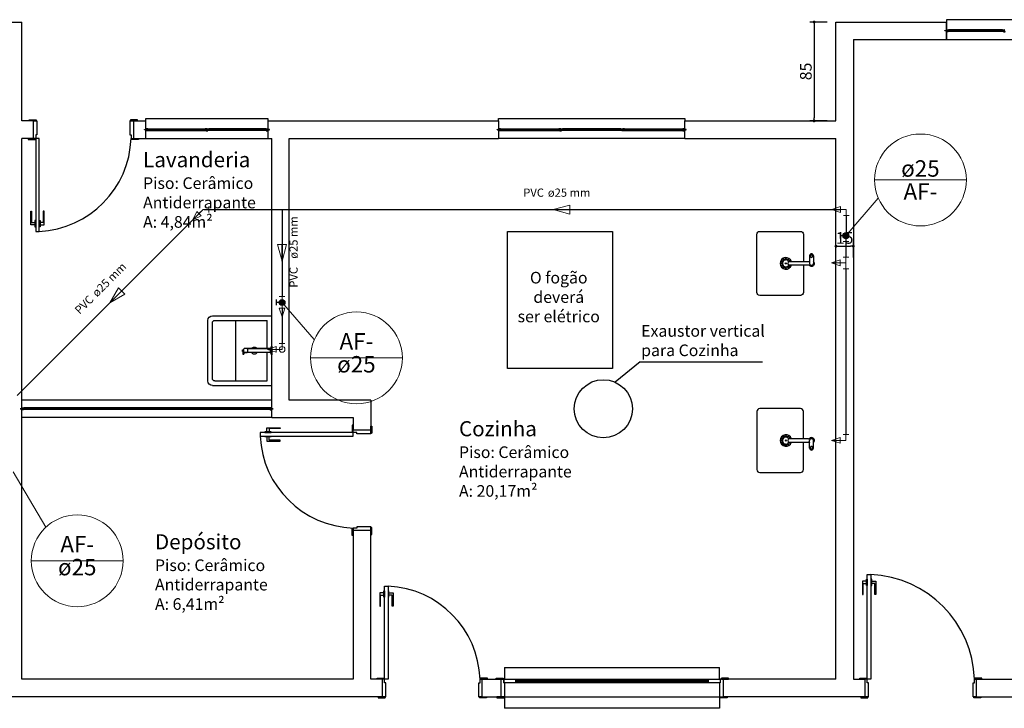
# Model space of a CAD drawing. Units: millimetres. Extents: x 24727 to 79536, y 6124 to 24087.
# Drawn here: x 27560 to 28406, y 12603 to 13195 of the extents above; entities that cross this region are included whole.
import ezdxf

# ---------------------------------------------------------------- set-up
doc = ezdxf.new("R2010")
doc.units = ezdxf.units.MM
doc.header["$LTSCALE"] = 10
doc.layers.add('08', color=8, linetype='Continuous')
doc.layers.add('MÓVEIS BANHEIRO E COZINHA', color=8, linetype='Continuous')
for name, color, linetype, lineweight in [('AF-Colunas', 4, 'Continuous', 30), ('AF-Conexões', 9, 'Continuous', 20), ('AF-Conexões detalhe', 6, 'Continuous', 20), ('AF-Indicação coluna', 5, 'Continuous', 20), ('AF-Sentido tubo', 1, 'Continuous', 20), ('AF-Textos coluna', 7, 'Continuous', 20), ('AF-Textos tubo', 7, 'Continuous', 20), ('AF-Tubos', 4, 'Continuous', 30), ('AF-Tubos detalhe', 4, 'Continuous', 30)]:
    doc.layers.add(name, color=color, linetype=linetype, lineweight=lineweight)
doc.styles.add('Arial', font='arial.ttf')
doc.styles.add('arquitetura', font='arial.ttf')
doc.styles.get("Standard").update_dxf_attribs({"font": 'technic_.ttf'})
doc.styles.add('STYLE1', font='times.ttf')
doc.dimstyles.new('cota 50', dxfattribs={"dimscale": 0.5, "dimtxt": 20, "dimasz": 5, "dimexe": 7.5, "dimexo": 15, "dimgap": 4, "dimtad": 1, "dimdec": 1, "dimdsep": 46, "dimtxsty": 'arquitetura', "dimblk1": 'DOT', "dimblk2": 'DOT', "dimsah": 1, "dimcen": 2.5, "dimclrd": 256, "dimclre": 256, "dimclrt": 256, "dimadec": 4, "dimazin": 0, "dimtfac": 1, "dimtdec": 1, "dimtmove": 0, "dimatfit": 3, "dimldrblk": 'DOT', "dimfxl": 1, "dimtolj": 1, "dimtzin": 0, "dimarcsym": 0})
doc.dimstyles.get("Standard").update_dxf_attribs({"dimtxt": 0.18, "dimasz": 0.18, "dimexe": 0.18, "dimexo": 0.0625, "dimgap": 0.09, "dimtad": 0, "dimtih": 1, "dimtoh": 1, "dimdec": 4, "dimzin": 0, "dimdsep": 46, "dimtxsty": 'Standard', "dimcen": 0.09, "dimadec": 0, "dimazin": 0, "dimtfac": 1, "dimtdec": 4, "dimtofl": 0, "dimtmove": 0, "dimatfit": 3, "dimfxl": 1, "dimtolj": 1, "dimtzin": 0, "dimarcsym": 0})

# ---------------------------------------------------------------- blocks, each defined once
blk = doc.blocks.new('A$C469E79DC')
at = {"layer": 'MÓVEIS BANHEIRO E COZINHA'}
for p, q in [((-0.51, 0.6), (0, 0.6)), ((0, 0.6), (0, 0)), ((-0.55, 0.56), (-0.55, 0.04)), ((-0.51, 0.54), (-0.51, 0.06)), ((-0.49, 0.56), (-0.04, 0.56)), ((-0.31, 0.56), (-0.31, 0.04)), ((-0.04, 0.56), (-0.04, 0.3173)), ((-0.2505, 0.3076), (-0.2394, 0.312)), ((-0.2504, 0.2926), (-0.2394, 0.2881)), ((-0.2499, 0.3314), (-0.2404, 0.3309)), ((-0.2489, 0.3084), (-0.2499, 0.3314)), ((-0.2404, 0.3309), (-0.2351, 0.3173)), ((-0.2394, 0.3153), (-0.2394, 0.2847)), ((-0.238, 0.3172), (-0.2118, 0.3151)), ((-0.2118, 0.2849), (-0.238, 0.2828)), ((-0.0131, 0.3173), (-0.2374, 0.3173)), ((-0.0131, 0.2827), (-0.2374, 0.2827)), ((-0.015, 0.315), (-0.21, 0.315)), ((-0.21, 0.2868), (-0.21, 0.3132)), ((-0.015, 0.285), (-0.21, 0.285)), ((-0.04, 0.2827), (-0.04, 0.04)), ((-0.015, 0.285), (-0.015, 0.315)), ((-0.005, 0.2625), (-0.005, 0.3375)), ((0, 0.3375), (-0.005, 0.3375)), ((0, 0.2625), (-0.005, 0.2625)), ((0, 0.2625), (0, 0.3375)), ((-0.51, 0), (0, 0)), ((-0.49, 0.04), (-0.04, 0.04))]:
    blk.add_line(p, q, dxfattribs=at)
for points in [[(-0.2505, 0.3075, 0.236739), (-0.2512, 0.3071, 0.08552), (-0.2522, 0.3053, 0.043127), (-0.2526, 0.3031, 0.031837), (-0.2528, 0.3, 0.031837), (-0.2526, 0.2969, 0.043127), (-0.2522, 0.2947, 0.08552), (-0.2512, 0.2929, 0.236739), (-0.2505, 0.2925, 0.159785), (-0.25, 0.2927, 0.08552)], [(-0.2503, 0.3075, 0.077146), (-0.2505, 0.3075, 0.236739)]]:
    blk.add_lwpolyline(points, format="xyb", dxfattribs=at)
for centre, radius, start, end in [((-0.51, 0.56), 0.04, 90, 180), ((-0.49, 0.54), 0.02, 90, 180), ((-0.2374, 0.3153), 0.002, 90, 180), ((-0.2374, 0.2847), 0.002, 180, 270), ((-0.212, 0.3132), 0.002, 0, 85.52186), ((-0.212, 0.2868), 0.002, 274.47814, 0), ((-0.15, 0.3), 0.03, 35.21643, 144.78357), ((-0.15, 0.3), 0.03, 215.21643, 324.78357), ((-0.0443, 0.3415), 0.0395, 317.87745, 354.19758), ((-0.0443, 0.2585), 0.0395, 5.79617, 42.12881), ((-0.51, 0.04), 0.04, 180, 270), ((-0.49, 0.06), 0.02, 180, 270)]:
    blk.add_arc(centre, radius, start, end, dxfattribs=at)
blk = doc.blocks.new('_Dot')
at = {"color": 0, "linetype": 'ByBlock', "lineweight": -2}
blk.add_line((-0.5, 0), (-1, 0), dxfattribs=at)
at = {"color": 0, "linetype": 'ByBlock', "const_width": 0.5}
blk.add_lwpolyline([(-0.25, 0, 1), (0.25, 0, 1)], format="xyb", close=True, dxfattribs=at)
blk = doc.blocks.new('*D885')
at = {"layer": '08', "linetype": 'Continuous', "lineweight": -2, "transparency": 16777216}
for p, q in [((28261.66, 12990.16), (28261.66, 13003.67)), ((28276.66, 12990.16), (28276.66, 13003.67)), ((28264.16, 12999.92), (28274.16, 12999.92))]:
    blk.add_line(p, q, dxfattribs=at)
at = {"layer": 'Defpoints', "color": 0, "linetype": 'Continuous', "transparency": 16777216}
for p in [(28276.66, 12999.92), (28261.66, 12982.66), (28276.66, 12982.66)]:
    blk.add_point(p, dxfattribs=at)
at = {"layer": '08', "linetype": 'Continuous', "lineweight": -2, "transparency": 16777216, "xscale": 2.5, "yscale": 2.5, "zscale": 2.5, "rotation": 180}
blk.add_blockref('_Dot', (28261.66, 12999.92), dxfattribs=at)
at = {"layer": '08', "linetype": 'Continuous', "lineweight": -2, "transparency": 16777216, "xscale": 2.5, "yscale": 2.5, "zscale": 2.5}
blk.add_blockref('_Dot', (28276.66, 12999.92), dxfattribs=at)
at = {"layer": '08', "linetype": 'Continuous', "transparency": 16777216, "insert": (28269.16, 13007.03), "char_height": 10, "attachment_point": 5, "style": 'arquitetura'}
blk.add_mtext('\\A1;15', dxfattribs=at)
blk = doc.blocks.new('*D887')
at = {"layer": '08', "linetype": 'Continuous', "lineweight": -2, "transparency": 16777216}
for p, q in [((28254.16, 13192.65), (28239.17, 13192.65)), ((28242.92, 13190.15), (28242.92, 13110.15)), ((28254.16, 13107.65), (28239.17, 13107.65))]:
    blk.add_line(p, q, dxfattribs=at)
at = {"layer": 'Defpoints', "color": 0, "linetype": 'Continuous', "transparency": 16777216}
for p in [(28261.66, 13192.65), (28242.92, 13107.65), (28261.66, 13107.65)]:
    blk.add_point(p, dxfattribs=at)
at = {"layer": '08', "linetype": 'Continuous', "lineweight": -2, "transparency": 16777216, "xscale": 2.5, "yscale": 2.5, "zscale": 2.5}
for p, rotation in [((28242.92, 13192.65), 90), ((28242.92, 13107.65), 270)]:
    blk.add_blockref('_Dot', p, dxfattribs=dict(at, rotation=rotation))
at = {"layer": '08', "linetype": 'Continuous', "transparency": 16777216, "insert": (28235.81, 13150.15), "char_height": 10, "attachment_point": 5, "rotation": 90, "style": 'arquitetura'}
blk.add_mtext('\\A1;85', dxfattribs=at)

msp = doc.modelspace()

# ---------------------------------------------------------------- linework, layer by layer
at = {"layer": '08', "color": 251, "linetype": 'Continuous'}
for p, q in [((27536.663, 13192.645), (27561.663, 13192.645)), ((27561.663, 13107.646), (27561.663, 13192.645)), ((28261.663, 13192.645), (28356.663, 13192.645)), ((28261.663, 13107.646), (28261.663, 13192.645)), ((28356.663, 13192.645), (28356.663, 13177.645)), ((28356.663, 13177.645), (28356.663, 13192.645)), ((28404.829, 13185.895), (28358.363, 13185.895)), ((28404.829, 13184.395), (28358.363, 13184.395)), ((28276.663, 13177.645), (28356.663, 13177.645)), ((28276.663, 13177.645), (28276.663, 12627.645)), ((28356.663, 13177.645), (28656.663, 13177.645)), ((27571.663, 13107.646), (27561.663, 13107.646)), ((27571.663, 13092.646), (27571.663, 13107.646)), ((27571.663, 13107.646), (27574.663, 13107.646)), ((27574.663, 13107.646), (27574.663, 13095.646)), ((27654.663, 13107.646), (27654.663, 13095.646)), ((27657.663, 13107.646), (27654.663, 13107.646)), ((27657.663, 13107.646), (27668.388, 13107.646)), ((27657.663, 13107.646), (27657.663, 13092.646)), ((27668.388, 13092.646), (27668.388, 13107.646)), ((27773.388, 13107.646), (27971.663, 13107.646)), ((27773.388, 13107.646), (27773.388, 13092.646)), ((27971.663, 13107.646), (27971.663, 13092.646)), ((28131.663, 13107.646), (28261.663, 13107.646)), ((28131.663, 13092.646), (28131.663, 13107.646)), ((27574.663, 13095.646), (27573.663, 13095.646)), ((27573.663, 13095.646), (27573.663, 13092.646)), ((27654.663, 13095.646), (27655.663, 13095.646)), ((27655.663, 13095.646), (27655.663, 13092.646)), ((27670.088, 13100.896), (27719.288, 13100.896)), ((27670.088, 13099.396), (27719.288, 13099.396)), ((27771.696, 13100.896), (27722.488, 13100.896)), ((27771.696, 13099.396), (27722.488, 13099.396)), ((27973.363, 13100.896), (28023.429, 13100.896)), ((27973.363, 13099.396), (28023.429, 13099.396)), ((28076.696, 13100.896), (28026.629, 13100.896)), ((28076.696, 13099.396), (28026.629, 13099.396)), ((28079.896, 13100.896), (28129.963, 13100.896)), ((28079.896, 13099.396), (28129.963, 13099.396)), ((27561.663, 12627.645), (27561.663, 13092.646)), ((27571.663, 13092.646), (27561.663, 13092.646)), ((27573.663, 13092.646), (27571.663, 13092.646)), ((27655.663, 13092.646), (27657.663, 13092.646)), ((27657.663, 13092.646), (27668.388, 13092.646)), ((27668.388, 13092.646), (27773.388, 13092.646)), ((27773.388, 13092.646), (27776.663, 13092.646)), ((27776.663, 12852.645), (27776.663, 13092.646)), ((27791.663, 12867.645), (27791.663, 13092.646)), ((27791.663, 13092.646), (27971.663, 13092.646)), ((28131.663, 13092.646), (27971.663, 13092.646)), ((28131.663, 13092.646), (28261.663, 13092.646)), ((28261.663, 12627.645), (28261.663, 13092.646)), ((28221.776, 12986.646), (28238.213, 12986.646)), ((28239.063, 12991.753), (28239.063, 12985.146)), ((28239.863, 12991.753), (28239.863, 12990.953)), ((28240.663, 12990.153), (28240.663, 12990.153)), ((28241.463, 12991.753), (28241.463, 12990.953)), ((28242.263, 12991.753), (28242.263, 12985.146)), ((28238.213, 12983.646), (28221.776, 12983.646)), ((27776.663, 12867.645), (27561.663, 12867.645)), ((27861.663, 12867.645), (27791.663, 12867.645)), ((27861.663, 12867.645), (27861.663, 12841.645)), ((27774.963, 12860.895), (27563.396, 12860.895)), ((27774.963, 12859.395), (27563.396, 12859.395)), ((27776.663, 12852.645), (27561.663, 12852.645)), ((27776.663, 12852.645), (27846.663, 12852.645)), ((27846.663, 12852.645), (27846.663, 12841.645)), ((27861.663, 12841.645), (27846.663, 12841.645)), ((27846.663, 12839.645), (27846.663, 12841.645)), ((27849.663, 12839.645), (27846.663, 12839.645)), ((27849.663, 12838.645), (27849.663, 12839.645)), ((27861.663, 12838.645), (27849.663, 12838.645)), ((27861.663, 12841.645), (27861.663, 12838.645)), ((28238.213, 12834.345), (28221.776, 12834.345)), ((28221.776, 12831.345), (28238.213, 12831.345)), ((28239.063, 12826.238), (28239.063, 12832.845)), ((28239.863, 12826.238), (28239.863, 12827.038)), ((28240.663, 12827.838), (28240.663, 12827.838)), ((28241.463, 12826.238), (28241.463, 12827.038)), ((28242.263, 12826.238), (28242.263, 12832.845)), ((27849.663, 12757.645), (27846.663, 12757.645)), ((27846.663, 12757.645), (27846.663, 12755.645)), ((27861.663, 12758.645), (27849.663, 12758.645)), ((27849.663, 12758.645), (27849.663, 12757.645)), ((27861.663, 12755.645), (27861.663, 12758.645)), ((27861.663, 12755.645), (27846.663, 12755.645)), ((27846.663, 12755.645), (27846.663, 12627.645)), ((27861.663, 12755.645), (27846.663, 12755.645)), ((27861.663, 12627.645), (27861.663, 12755.645)), ((27976.663, 12637.645), (27976.663, 12627.645)), ((27976.663, 12637.645), (28161.663, 12637.645)), ((28161.663, 12627.645), (28161.663, 12637.645)), ((27846.663, 12627.645), (27561.663, 12627.645)), ((27871.663, 12627.645), (27861.663, 12627.645)), ((27871.663, 12627.645), (27871.663, 12612.645)), ((27873.663, 12627.645), (27871.663, 12627.645)), ((27873.663, 12624.645), (27873.663, 12627.645)), ((27874.663, 12624.645), (27873.663, 12624.645)), ((27874.663, 12612.645), (27874.663, 12624.645)), ((27954.663, 12612.645), (27954.663, 12624.645)), ((27954.663, 12624.645), (27955.663, 12624.645)), ((27955.663, 12624.645), (27955.663, 12627.645)), ((27955.663, 12627.645), (27957.663, 12627.645)), ((27957.663, 12612.645), (27957.663, 12627.645)), ((27957.663, 12612.645), (27957.663, 12627.645)), ((27957.663, 12627.645), (27973.663, 12627.645)), ((27973.663, 12627.645), (27973.663, 12612.645)), ((27973.663, 12627.645), (27976.163, 12627.645)), ((27976.163, 12627.645), (27976.163, 12624.645)), ((27976.163, 12624.645), (27976.663, 12624.645)), ((27976.663, 12624.645), (27976.663, 12612.645)), ((28161.663, 12624.645), (28161.663, 12612.645)), ((28162.163, 12624.645), (28161.663, 12624.645)), ((28164.663, 12627.645), (28162.163, 12627.645)), ((28162.163, 12627.645), (28162.163, 12624.645)), ((28261.663, 12627.645), (28164.663, 12627.645)), ((28164.663, 12627.645), (28164.663, 12612.645)), ((28276.663, 12627.645), (28286.663, 12627.645)), ((28286.663, 12612.645), (28286.663, 12627.645)), ((28288.663, 12627.645), (28286.663, 12627.645)), ((28288.663, 12624.645), (28288.663, 12627.645)), ((28289.663, 12624.645), (28288.663, 12624.645)), ((28289.663, 12612.645), (28289.663, 12624.645)), ((28379.663, 12612.645), (28379.663, 12624.645)), ((28379.663, 12624.645), (28380.663, 12624.645)), ((28380.663, 12624.645), (28380.663, 12627.645)), ((28380.663, 12627.645), (28382.663, 12627.645)), ((28382.663, 12627.645), (29041.663, 12627.645)), ((28382.663, 12612.645), (28382.663, 12627.645)), ((27871.663, 12612.645), (27216.663, 12612.645)), ((27871.663, 12612.645), (27874.663, 12612.645)), ((27957.663, 12612.645), (27954.663, 12612.645)), ((27957.663, 12612.645), (27973.663, 12612.645)), ((27973.663, 12612.645), (27976.663, 12612.645)), ((27976.663, 12612.645), (27976.663, 12602.645)), ((27976.663, 12612.645), (28161.663, 12612.645)), ((28161.663, 12612.645), (28161.663, 12602.645)), ((28161.663, 12612.645), (28164.663, 12612.645)), ((28286.663, 12612.645), (28164.663, 12612.645)), ((28286.663, 12612.645), (28289.663, 12612.645)), ((28382.663, 12612.645), (28379.663, 12612.645)), ((28382.663, 12612.645), (29041.663, 12612.645)), ((28161.663, 12602.645), (27976.663, 12602.645))]:
    msp.add_line(p, q, dxfattribs=at)
at = {"layer": '08', "color": 251}
for q in [(28071.911, 12882.948), (28198.414, 12900.457)]:
    msp.add_line((28093.257, 12900.457), q, dxfattribs=at)
at = {"layer": '08', "color": 251, "linetype": 'Continuous'}
for points in [[(28656.663, 13192.645), (28656.663, 13194.645), (28356.663, 13194.645), (28356.663, 13192.645)], [(27668.388, 13107.646), (27668.388, 13109.646), (27773.388, 13109.646), (27773.388, 13107.646)], [(27971.663, 13107.646), (27971.663, 13109.646), (28131.663, 13109.646), (28131.663, 13107.646)], [(27572.913, 13018.396), (27569.413, 13018.396), (27569.413, 13029.896), (27570.163, 13029.896), (27570.163, 13020.396), (27572.913, 13020.396)], [(27577.413, 13018.396), (27580.913, 13018.396), (27580.913, 13029.896), (27580.163, 13029.896), (27580.163, 13020.396), (27577.413, 13020.396)], [(27772.413, 12840.395), (27772.413, 12843.895), (27783.913, 12843.895), (27783.913, 12843.145), (27774.413, 12843.145), (27774.413, 12840.395)], [(27772.413, 12835.895), (27772.413, 12832.395), (27783.913, 12832.395), (27783.913, 12833.145), (27774.413, 12833.145), (27774.413, 12835.895)], [(28287.913, 12711.895), (28284.413, 12711.895), (28284.413, 12700.395), (28285.163, 12700.395), (28285.163, 12709.895), (28287.913, 12709.895)], [(28292.413, 12711.895), (28295.913, 12711.895), (28295.913, 12700.395), (28295.163, 12700.395), (28295.163, 12709.895), (28292.413, 12709.895)], [(27872.913, 12701.895), (27869.413, 12701.895), (27869.413, 12690.395), (27870.163, 12690.395), (27870.163, 12699.895), (27872.913, 12699.895)], [(27877.413, 12701.895), (27880.913, 12701.895), (27880.913, 12690.395), (27880.163, 12690.395), (27880.163, 12699.895), (27877.413, 12699.895)]]:
    msp.add_lwpolyline(points, dxfattribs=at)
for points in [[(28356.663, 13184.195), (28356.663, 13185.045), (28355.363, 13185.045), (28355.363, 13185.245), (28356.663, 13185.245), (28356.663, 13185.895), (28356.663, 13185.895), (28356.863, 13185.895), (28356.863, 13185.895), (28356.863, 13184.395), (28358.163, 13184.395), (28358.163, 13184.195)], [(28405.829, 13184.895), (28405.829, 13185.395), (28357.363, 13185.395), (28357.363, 13184.895)], [(27574.163, 13108.646), (27574.163, 13107.646), (27568.163, 13107.646), (27568.163, 13108.646)], [(27655.163, 13108.646), (27655.163, 13107.646), (27661.163, 13107.646), (27661.163, 13108.646)], [(27668.388, 13099.196), (27668.388, 13100.046), (27667.088, 13100.046), (27667.088, 13100.246), (27668.388, 13100.246), (27668.388, 13100.896), (27668.388, 13100.896), (27668.588, 13100.896), (27668.588, 13100.896), (27668.588, 13099.396), (27669.888, 13099.396), (27669.888, 13099.196)], [(27669.088, 13099.896), (27669.088, 13100.396), (27720.288, 13100.396), (27720.288, 13099.896)], [(27772.696, 13099.896), (27772.696, 13100.396), (27721.488, 13100.396), (27721.488, 13099.896)], [(27773.388, 13099.196), (27773.388, 13100.046), (27774.688, 13100.046), (27774.688, 13100.246), (27773.388, 13100.246), (27773.388, 13100.896), (27773.388, 13100.896), (27773.188, 13100.896), (27773.188, 13100.896), (27773.188, 13099.396), (27771.888, 13099.396), (27771.888, 13099.196)], [(27971.663, 13099.196), (27971.663, 13100.046), (27970.363, 13100.046), (27970.363, 13100.246), (27971.663, 13100.246), (27971.663, 13100.896), (27971.663, 13100.896), (27971.863, 13100.896), (27971.863, 13100.896), (27971.863, 13099.396), (27973.163, 13099.396), (27973.163, 13099.196)], [(27972.363, 13099.896), (27972.363, 13100.396), (28024.429, 13100.396), (28024.429, 13099.896)], [(28077.696, 13099.896), (28077.696, 13100.396), (28025.629, 13100.396), (28025.629, 13099.896)], [(28078.896, 13099.896), (28078.896, 13100.396), (28130.963, 13100.396), (28130.963, 13099.896)], [(28131.663, 13099.196), (28131.663, 13100.046), (28132.963, 13100.046), (28132.963, 13100.246), (28131.663, 13100.246), (28131.663, 13100.896), (28131.663, 13100.896), (28131.463, 13100.896), (28131.463, 13100.896), (28131.463, 13099.396), (28130.163, 13099.396), (28130.163, 13099.196)], [(27573.163, 13091.646), (27573.163, 13092.646), (27567.163, 13092.646), (27567.163, 13091.646)], [(27576.663, 13012.646), (27576.663, 13092.646), (27573.663, 13092.646), (27573.663, 13012.646)], [(27656.163, 13091.646), (27656.163, 13092.646), (27662.163, 13092.646), (27662.163, 13091.646)], [(27573.663, 13016.646), (27573.663, 13022.146), (27572.913, 13022.146), (27572.913, 13016.646)], [(27576.663, 13016.646), (27576.663, 13022.146), (27577.413, 13022.146), (27577.413, 13016.646)], [(27979.163, 13012.646), (28069.463, 13012.646), (28069.463, 12894.646), (27979.163, 12894.646)], [(27561.663, 12859.195), (27561.663, 12860.045), (27560.363, 12860.045), (27560.363, 12860.245), (27561.663, 12860.245), (27561.663, 12860.895), (27561.663, 12860.895), (27561.863, 12860.895), (27561.863, 12860.895), (27561.863, 12859.395), (27563.196, 12859.395), (27563.196, 12859.195)], [(27775.963, 12859.895), (27775.963, 12860.395), (27562.363, 12860.395), (27562.363, 12859.895)], [(27776.663, 12859.195), (27776.663, 12860.045), (27777.963, 12860.045), (27777.963, 12860.245), (27776.663, 12860.245), (27776.663, 12860.895), (27776.663, 12860.895), (27776.463, 12860.895), (27776.463, 12860.895), (27776.463, 12859.395), (27775.163, 12859.395), (27775.163, 12859.195)], [(27845.663, 12840.145), (27846.663, 12840.145), (27846.663, 12846.145), (27845.663, 12846.145)], [(27862.663, 12839.145), (27861.663, 12839.145), (27861.663, 12845.145), (27862.663, 12845.145)], [(27766.663, 12836.645), (27846.663, 12836.645), (27846.663, 12839.645), (27766.663, 12839.645)], [(27770.663, 12839.645), (27776.163, 12839.645), (27776.163, 12840.395), (27770.663, 12840.395)], [(27770.663, 12836.645), (27776.163, 12836.645), (27776.163, 12835.895), (27770.663, 12835.895)], [(27845.663, 12757.145), (27846.663, 12757.145), (27846.663, 12751.145), (27845.663, 12751.145)], [(27862.663, 12758.145), (27861.663, 12758.145), (27861.663, 12752.145), (27862.663, 12752.145)], [(28291.663, 12717.645), (28291.663, 12627.645), (28288.663, 12627.645), (28288.663, 12717.645)], [(27876.663, 12707.645), (27876.663, 12627.645), (27873.663, 12627.645), (27873.663, 12707.645)], [(28288.663, 12713.645), (28288.663, 12708.145), (28287.913, 12708.145), (28287.913, 12713.645)], [(28291.663, 12713.645), (28291.663, 12708.145), (28292.413, 12708.145), (28292.413, 12713.645)], [(27873.663, 12703.645), (27873.663, 12698.145), (27872.913, 12698.145), (27872.913, 12703.645)], [(27876.663, 12703.645), (27876.663, 12698.145), (27877.413, 12698.145), (27877.413, 12703.645)], [(27873.163, 12628.645), (27873.163, 12627.645), (27867.163, 12627.645), (27867.163, 12628.645)], [(27956.163, 12628.645), (27956.163, 12627.645), (27962.163, 12627.645), (27962.163, 12628.645)], [(27975.663, 12628.645), (27975.663, 12627.645), (27969.663, 12627.645), (27969.663, 12628.645)], [(27976.163, 12627.645), (28162.163, 12627.645), (28162.163, 12624.645), (27976.163, 12624.645)], [(27976.163, 12627.645), (27986.163, 12627.645), (27986.163, 12624.645), (27976.163, 12624.645)], [(28152.163, 12625.895), (28152.163, 12626.395), (27986.163, 12626.395), (27986.163, 12625.895)], [(28152.163, 12627.645), (28162.163, 12627.645), (28162.163, 12624.645), (28152.163, 12624.645)], [(28163.163, 12628.645), (28163.163, 12627.645), (28169.163, 12627.645), (28169.163, 12628.645)], [(28288.163, 12628.645), (28288.163, 12627.645), (28282.163, 12627.645), (28282.163, 12628.645)], [(28381.163, 12628.645), (28381.163, 12627.645), (28387.163, 12627.645), (28387.163, 12628.645)], [(27874.163, 12611.645), (27874.163, 12612.645), (27868.163, 12612.645), (27868.163, 12611.645)], [(27955.163, 12611.645), (27955.163, 12612.645), (27961.163, 12612.645), (27961.163, 12611.645)], [(27976.163, 12611.645), (27976.163, 12612.645), (27970.163, 12612.645), (27970.163, 12611.645)], [(28162.163, 12611.645), (28162.163, 12612.645), (28168.163, 12612.645), (28168.163, 12611.645)], [(28289.163, 12611.645), (28289.163, 12612.645), (28283.163, 12612.645), (28283.163, 12611.645)], [(28380.163, 12611.645), (28380.163, 12612.645), (28386.163, 12612.645), (28386.163, 12611.645)]]:
    msp.add_lwpolyline(points, close=True, dxfattribs=at)
at = {"layer": '08', "color": 251, "linetype": 'Continuous', "flags": 128}
for points in [[(28358.363, 13184.895), (28358.363, 13184.395), (28356.863, 13184.395), (28356.863, 13185.895), (28358.363, 13185.895), (28358.363, 13185.395), (28357.363, 13185.395), (28357.363, 13184.895), (28358.363, 13184.895)], [(28404.829, 13185.395), (28404.829, 13185.895), (28406.329, 13185.895), (28406.329, 13184.395), (28404.829, 13184.395), (28404.829, 13184.895), (28405.829, 13184.895), (28405.829, 13185.395), (28404.829, 13185.395)], [(28406.529, 13185.895), (28406.329, 13185.895), (28406.329, 13184.395), (28405.679, 13184.395), (28405.679, 13184.195), (28407.179, 13184.195), (28407.179, 13184.395), (28406.529, 13184.395), (28406.529, 13185.895)], [(27670.088, 13100.396), (27670.088, 13100.896), (27668.588, 13100.896), (27668.588, 13099.396), (27670.088, 13099.396), (27670.088, 13099.896), (27669.088, 13099.896), (27669.088, 13100.396), (27670.088, 13100.396)], [(27719.288, 13099.896), (27719.288, 13099.396), (27720.788, 13099.396), (27720.788, 13100.896), (27719.288, 13100.896), (27719.288, 13100.396), (27720.288, 13100.396), (27720.288, 13099.896), (27719.288, 13099.896)], [(27720.988, 13100.896), (27720.788, 13100.896), (27720.788, 13099.396), (27720.138, 13099.396), (27720.138, 13099.196), (27721.638, 13099.196), (27721.638, 13099.396), (27720.988, 13099.396), (27720.988, 13100.896)], [(27722.488, 13099.896), (27722.488, 13099.396), (27720.988, 13099.396), (27720.988, 13100.896), (27722.488, 13100.896), (27722.488, 13100.396), (27721.488, 13100.396), (27721.488, 13099.896), (27722.488, 13099.896)], [(27771.696, 13100.396), (27771.696, 13100.896), (27773.196, 13100.896), (27773.196, 13099.396), (27771.696, 13099.396), (27771.696, 13099.896), (27772.696, 13099.896), (27772.696, 13100.396), (27771.696, 13100.396)], [(27973.363, 13100.396), (27973.363, 13100.896), (27971.863, 13100.896), (27971.863, 13099.396), (27973.363, 13099.396), (27973.363, 13099.896), (27972.363, 13099.896), (27972.363, 13100.396), (27973.363, 13100.396)], [(28023.429, 13099.896), (28023.429, 13099.396), (28024.929, 13099.396), (28024.929, 13100.896), (28023.429, 13100.896), (28023.429, 13100.396), (28024.429, 13100.396), (28024.429, 13099.896), (28023.429, 13099.896)], [(28025.129, 13100.896), (28024.929, 13100.896), (28024.929, 13099.396), (28024.279, 13099.396), (28024.279, 13099.196), (28025.779, 13099.196), (28025.779, 13099.396), (28025.129, 13099.396), (28025.129, 13100.896)], [(28026.629, 13099.896), (28026.629, 13099.396), (28025.129, 13099.396), (28025.129, 13100.896), (28026.629, 13100.896), (28026.629, 13100.396), (28025.629, 13100.396), (28025.629, 13099.896), (28026.629, 13099.896)], [(28076.696, 13100.396), (28076.696, 13100.896), (28078.196, 13100.896), (28078.196, 13099.396), (28076.696, 13099.396), (28076.696, 13099.896), (28077.696, 13099.896), (28077.696, 13100.396), (28076.696, 13100.396)], [(28078.196, 13100.896), (28078.396, 13100.896), (28078.396, 13099.396), (28079.046, 13099.396), (28079.046, 13099.196), (28077.546, 13099.196), (28077.546, 13099.396), (28078.196, 13099.396), (28078.196, 13100.896)], [(28079.896, 13100.396), (28079.896, 13100.896), (28078.396, 13100.896), (28078.396, 13099.396), (28079.896, 13099.396), (28079.896, 13099.896), (28078.896, 13099.896), (28078.896, 13100.396), (28079.896, 13100.396)], [(28129.963, 13099.896), (28129.963, 13099.396), (28131.463, 13099.396), (28131.463, 13100.896), (28129.963, 13100.896), (28129.963, 13100.396), (28130.963, 13100.396), (28130.963, 13099.896), (28129.963, 13099.896)], [(27563.396, 12859.895), (27563.396, 12859.395), (27561.863, 12859.395), (27561.863, 12860.895), (27563.396, 12860.895), (27563.396, 12860.395), (27562.363, 12860.395), (27562.363, 12859.895), (27563.396, 12859.895)], [(27774.963, 12859.895), (27774.963, 12859.395), (27776.463, 12859.395), (27776.463, 12860.895), (27774.963, 12860.895), (27774.963, 12860.395), (27775.963, 12860.395), (27775.963, 12859.895), (27774.963, 12859.895)]]:
    msp.add_lwpolyline(points, dxfattribs=at)
at = {"layer": '08', "color": 251, "linetype": 'Continuous'}
for points in [[(28233.663, 12983.646), (28233.663, 12960.146, -0.4142136), (28231.163, 12957.646), (28196.163, 12957.646, -0.4142136), (28193.663, 12960.146), (28193.663, 13010.146, -0.4142136), (28196.163, 13012.646), (28231.163, 13012.646, -0.4142136), (28233.663, 13010.146), (28233.663, 12986.646)], [(28233.663, 12834.345), (28233.663, 12857.845, 0.4142136), (28231.163, 12860.345), (28196.163, 12860.345, 0.4142136), (28193.663, 12857.845), (28193.663, 12807.845, 0.4142136), (28196.163, 12805.345), (28231.163, 12805.345, 0.4142136), (28233.663, 12807.845), (28233.663, 12831.345)]]:
    msp.add_lwpolyline(points, format="xyb", dxfattribs=at)
for centre, radius in [((28214.788, 12985.146), 0.5), ((28215.307, 12987.083), 0.5), ((28216.725, 12988.502), 0.5), ((28218.663, 12989.021), 0.5), ((28218.663, 12985.146), 0.5), ((28220.6, 12988.502), 0.5), ((28215.307, 12983.208), 0.5), ((28216.725, 12981.79), 0.5), ((28218.663, 12981.271), 0.5), ((28220.6, 12981.79), 0.5), ((28061.663, 12860.145), 25), ((28214.788, 12832.845), 0.5), ((28215.307, 12834.783), 0.5), ((28216.725, 12836.201), 0.5), ((28218.663, 12836.72), 0.5), ((28218.663, 12832.845), 0.5), ((28220.6, 12836.201), 0.5), ((28215.307, 12830.908), 0.5), ((28216.725, 12829.489), 0.5), ((28218.663, 12828.97), 0.5), ((28220.6, 12829.489), 0.5)]:
    msp.add_circle(centre, radius, dxfattribs=at)
for centre, radius, start, end in [((27572.898, 13095.37), 82.81, 272.605942, 358.11475), ((28218.663, 12985.146), 5, 17.457603, 342.542397), ((28218.663, 12985.146), 3, 28.626706, 331.373294), ((28221.725, 12985.146), 1.5, 90, 270), ((28222.019, 12987.083), 0.5, 298.953515, 241.046485), ((28238.213, 12987.646), 1, 270, 314.415309), ((28240.663, 12985.146), 2.5, 129.791819, 134.415309), ((28240.663, 12985.146), 2.5, 225.584691, 50.208181), ((28240.663, 12991.753), 1.6, 0, 180), ((28240.663, 12991.753), 0.8, 0, 180), ((28240.663, 12990.953), 0.8, 180, 270), ((28240.663, 12990.953), 0.8, 270, 0), ((28222.019, 12983.208), 0.5, 118.953515, 61.046485), ((28238.213, 12982.646), 1, 45.584691, 90), ((28240.663, 12985.146), 1.6, 180, 0), ((27849.376, 12840.4), 82.799, 182.59893, 268.121762), ((28218.663, 12832.845), 5, 17.457603, 342.542397), ((28218.663, 12832.845), 3, 28.626706, 331.373294), ((28221.725, 12832.845), 1.5, 90, 270), ((28222.019, 12834.783), 0.5, 298.953515, 241.046485), ((28238.213, 12835.345), 1, 270, 314.415309), ((28240.663, 12832.845), 2.5, 309.791819, 134.415309), ((28240.663, 12832.845), 1.6, 0, 180), ((28222.019, 12830.908), 0.5, 118.953515, 61.046485), ((28238.213, 12830.345), 1, 45.584691, 90), ((28240.663, 12832.845), 2.5, 225.584691, 230.208181), ((28240.663, 12826.238), 1.6, 180, 0), ((28240.663, 12827.038), 0.8, 90, 180), ((28240.663, 12826.238), 0.8, 180, 360), ((28240.663, 12827.038), 0.8, 360, 90), ((28287.89, 12624.909), 92.813, 1.689496, 87.670334), ((27872.898, 12624.921), 82.81, 1.88525, 87.394058)]:
    msp.add_arc(centre, radius, start, end, dxfattribs=at)
at = {"layer": 'AF-Colunas', "linetype": 'Continuous'}
for p, q in [((28265.259, 13011.463), (28265.259, 13006.463)), ((28270.259, 13008.963), (28265.259, 13008.963)), ((27780.5, 12954.097), (27780.5, 12949.097)), ((27785.5, 12951.597), (27780.5, 12951.597))]:
    msp.add_line(p, q, dxfattribs=at)
at = {"layer": 'AF-Colunas', "linetype": 'Continuous', "const_width": 2.5}
for points in [[(28270.259, 13007.713, -1), (28270.259, 13010.213, -1)], [(27785.5, 12950.347, 1), (27785.5, 12952.847, 1)]]:
    msp.add_lwpolyline(points, format="xyb", close=True, dxfattribs=at)
at = {"layer": 'AF-Colunas', "linetype": 'Continuous'}
for centre in [(28270.259, 13008.963), (27785.5, 12951.597)]:
    msp.add_circle(centre, 2.5, dxfattribs=at)
at = {"layer": 'AF-Conexões', "linetype": 'Continuous'}
for p, q in [((27712.3, 13029.677), (27708.765, 13022.607)), ((27715.835, 13026.142), (27712.3, 13029.677)), ((27717.6, 13031.447), (27714.065, 13027.912)), ((27717.6, 13031.447), (27722.6, 13031.447)), ((27722.6, 13028.947), (27722.6, 13033.948)), ((28265.535, 13033.948), (28258.035, 13031.447)), ((28265.535, 13028.947), (28258.035, 13031.447)), ((28265.535, 13033.948), (28265.535, 13028.947)), ((28270.535, 13031.447), (28265.535, 13031.447)), ((28270.535, 13031.447), (28270.535, 13026.447)), ((27715.835, 13026.142), (27708.765, 13022.607)), ((28273.035, 13026.447), (28268.035, 13026.447))]:
    msp.add_line(p, q, dxfattribs=at)
at = {"layer": 'AF-Conexões detalhe', "linetype": 'Continuous'}
for p, q in [((28267.759, 13003.963), (28272.759, 13003.963)), ((28270.259, 13008.963), (28270.259, 13003.963)), ((28265.264, 12988.063), (28257.764, 12985.563)), ((28265.264, 12988.063), (28265.264, 12983.063)), ((28272.764, 12990.563), (28267.764, 12990.563)), ((28270.264, 12985.563), (28270.264, 12990.563)), ((28270.264, 12985.563), (28257.764, 12985.563)), ((28265.264, 12983.063), (28257.764, 12985.563)), ((28267.764, 12980.563), (28272.764, 12980.563)), ((28270.264, 12985.563), (28270.264, 12980.563)), ((27783, 12956.597), (27788, 12956.597)), ((27785.5, 12951.597), (27785.5, 12956.597)), ((27788, 12946.597), (27783, 12946.597)), ((27783, 12946.597), (27785.5, 12939.097)), ((27785.5, 12951.597), (27785.5, 12946.597)), ((27788, 12946.597), (27785.5, 12939.097)), ((27780.495, 12913.762), (27772.995, 12911.237)), ((27785.495, 12911.237), (27772.995, 12911.237)), ((27780.495, 12908.762), (27772.995, 12911.237)), ((27780.495, 12913.762), (27780.495, 12908.762)), ((27782.995, 12916.237), (27787.995, 12916.237)), ((27785.495, 12911.237), (27785.495, 12916.237)), ((28265.264, 12835.455), (28257.764, 12832.96)), ((28265.264, 12835.455), (28265.264, 12830.455)), ((28267.764, 12837.96), (28272.764, 12837.96)), ((28270.264, 12832.96), (28270.264, 12837.96)), ((28270.264, 12832.96), (28257.764, 12832.96)), ((28265.264, 12830.455), (28257.764, 12832.96))]:
    msp.add_line(p, q, dxfattribs=at)
for centre in [(28270.259, 13008.963), (28270.259, 13008.963), (27785.5, 12951.597), (27785.5, 12951.597), (27785.495, 12911.237), (27785.495, 12911.237)]:
    msp.add_circle(centre, 2.5, dxfattribs=at)
at = {"layer": 'AF-Indicação coluna'}
for p, q in [((28373.832, 13056.864), (28294.831, 13056.864)), ((28270.259, 13008.963), (28298.121, 13041.083)), ((27785.354, 12951.765), (27813.216, 12919.645)), ((27888.927, 12903.864), (27809.927, 12903.864)), ((27554.158, 12805.9), (27582.393, 12758.325)), ((27648.908, 12729.51), (27569.908, 12729.51))]:
    msp.add_line(p, q, dxfattribs=at)
for centre in [(28334.331, 13056.864), (27849.427, 12903.864), (27609.408, 12729.51)]:
    msp.add_circle(centre, 39.5, dxfattribs=at)
at = {"layer": 'AF-Sentido tubo'}
for p, q in [((28032.946, 13035.33), (28018.457, 13031.447)), ((28018.457, 13031.447), (28032.946, 13027.565)), ((28032.946, 13027.565), (28032.946, 13035.33)), ((27789.382, 13001.451), (27781.617, 13001.451)), ((27781.617, 13001.451), (27785.5, 12986.962)), ((27785.5, 12986.962), (27789.382, 13001.451)), ((27644.855, 12964.193), (27637.355, 12951.202)), ((27650.345, 12958.702), (27644.855, 12964.193)), ((27637.355, 12951.202), (27650.345, 12958.702))]:
    msp.add_line(p, q, dxfattribs=at)
at = {"layer": 'AF-Tubos'}
for p, q in [((27717.014, 13030.862), (27557.695, 12871.543)), ((27718.428, 13031.447), (28265.535, 13031.447)), ((27785.5, 13031.447), (27785.5, 12956.597))]:
    msp.add_line(p, q, dxfattribs=at)
at = {"layer": 'AF-Tubos detalhe'}
for p, q in [((28270.535, 13026.447), (28270.264, 12990.563)), ((28270.264, 12980.563), (28270.264, 12837.96)), ((27785.5, 12946.597), (27785.495, 12916.237))]:
    msp.add_line(p, q, dxfattribs=at)

# ---------------------------------------------------------------- block references
at = {"layer": '08', "color": 251, "linetype": 'Continuous', "xscale": -100, "yscale": 100, "zscale": 100, "rotation": 180}
msp.add_blockref('A$C469E79DC', (27776.663, 12940.145), dxfattribs=at)

# ---------------------------------------------------------------- texts
at = {"layer": '08', "color": 251, "linetype": 'Continuous', "char_height": 26, "width": 303.1207, "attachment_point": 1, "style": 'STYLE1'}
for s, insert in [('{\\fArial|b0|i0|c0|p34;\\H0.5x;Lavanderia\\P\\H0.76923x;Piso: Cerâmico\\PAntiderrapante\\PA: 4,84m²}', (27665.988, 13080.797)), ('{\\fArial|b0|i0|c0|p34;\\H0.5x;Cozinha\\P\\H0.76923x;Piso: Cerâmico \\PAntiderrapante\\PA: 20,17m²}', (27937.602, 12849.503)), ('{\\fArial|b0|i0|c0|p34;\\H0.5x;Depósito\\P\\H0.76923x;Piso: Cerâmico\\PAntiderrapante\\PA: 6,41m²}', (27676.233, 12752.308))]:
    msp.add_mtext(s, dxfattribs=dict(at, insert=insert))
at = {"layer": '08', "color": 251, "char_height": 10, "width": 191.53999, "attachment_point": 1, "style": 'STYLE1'}
for s, insert in [('\\pxqc;{\\fArial|b0|i0|c0|p34;O fogão \\Pdeverá \\Pser elétrico}', (27927.598, 12977.861)), ('{\\fArial|b0|i0|c0|p34;Exaustor vertical \\Ppara Cozinha}', (28094.247, 12932.084))]:
    msp.add_mtext(s, dxfattribs=dict(at, insert=insert))
at = {"layer": 'AF-Textos coluna', "char_height": 14.12, "line_spacing_factor": 0.798, "style": 'Arial'}
for s, insert, width, attachment_point in [('ø25', (28334.316, 13073.794), 50.83209, 2), ('AF-', (28334.316, 13054.044), 84.72016, 2), ('AF-', (27849.412, 12906.684), 84.72016, 8), ('ø25', (27849.412, 12886.934), 50.83209, 8), ('AF-', (27609.393, 12732.33), 84.72016, 8), ('ø25', (27609.393, 12712.58), 50.83209, 8)]:
    msp.add_mtext(s, dxfattribs=dict(at, insert=insert, width=width, attachment_point=attachment_point))
at = {"layer": 'AF-Textos tubo', "char_height": 7.06, "line_spacing_factor": 0.798, "style": 'Arial'}
for s, insert, width, attachment_point, rotation in [('PVC', (28010.642, 13040.225), 25.41605, 9, 0.00021), ('ø25 mm', (28013.998, 13040.225), 50.83209, 7, 0.00021), ('ø25 mm', (27801.101, 12989.114), 50.83209, 7, 90.00021), ('ø25 mm', (27627.995, 12954.255), 50.83209, 7, 45.00021), ('PVC', (27801.101, 12982.064), 25.41605, 9, 90.00021), ('PVC', (27625.622, 12951.882), 25.41605, 9, 45.00021)]:
    msp.add_mtext(s, dxfattribs=dict(at, insert=insert, width=width, attachment_point=attachment_point, rotation=rotation))

# ---------------------------------------------------------------- dimensions: what is measured, and where the dimension line sits
at = {"layer": '08', "color": 251, "linetype": 'Continuous'}
dim = msp.add_linear_dim(base=(28242.92, 13107.646), p1=(28261.663, 13192.645), p2=(28261.663, 13107.646), angle=90, dimstyle='cota 50', dxfattribs=at)
dim.commit()
dim.dimension.update_dxf_attribs({"geometry": '*D887', "text_midpoint": (28235.815, 13150.145)})
dim = msp.add_linear_dim(base=(28276.663, 12999.92), p1=(28261.663, 12982.658), p2=(28276.663, 12982.658), dimstyle='cota 50', dxfattribs=at)
dim.commit()
dim.dimension.update_dxf_attribs({"geometry": '*D885', "text_midpoint": (28269.163, 12999.92), "dimtype": 160})

# ---------------------------------------------------------------- leaders
at = {"layer": 'AF-Sentido tubo', "has_arrowhead": 0}
for points in [[(28018.457, 13031.447), (28032.578, 13031.447)], [(27785.5, 12986.962), (27785.5, 13001.082)], [(27637.355, 12951.202), (27647.339, 12961.187)]]:
    msp.add_leader(points, dimstyle='Standard', dxfattribs=at)

doc.saveas('drawing.dxf')
